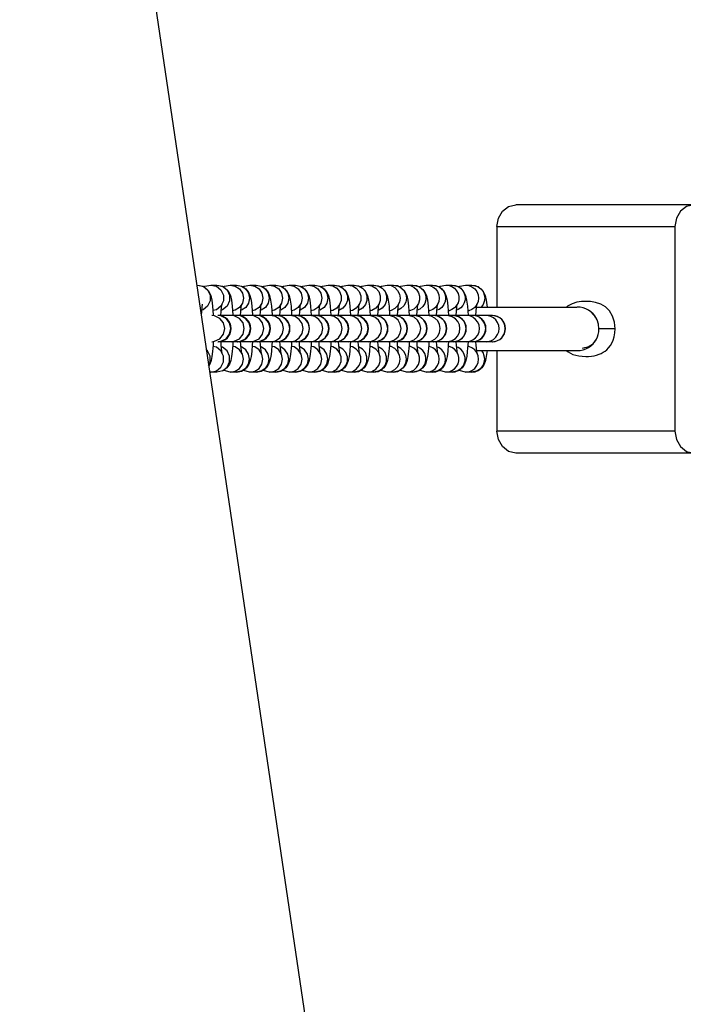
# Model space of a CAD drawing. Units: millimetres. Extents: x 163398 to 186494, y 1519 to 16902.
# Drawn here: x 172977 to 173130, y 9247 to 9473 of the extents above; entities that cross this region are included whole.
import ezdxf

# ---------------------------------------------------------------- set-up
doc = ezdxf.new("R2010")
doc.units = ezdxf.units.MM
doc.layers.add('DEFAULT', color=7, linetype='Continuous')
doc.layers.add('DiKom', color=7, linetype='Continuous')

# ---------------------------------------------------------------- blocks, each defined once
blk = doc.blocks.new('RP-19302')
at = {"layer": 'DiKom'}
for p, q in [((172977.41, 9686.94), (173084.06, 8965.14)), ((173179.69, 9430.62), (173091.22, 9430.62)), ((173086.89, 9425.62), (173086.89, 9407.12)), ((173086.89, 9425.62), (173127.73, 9425.62)), ((173127.73, 9425.62), (173127.73, 9378.62)), ((173018.16, 9412.18), (173019.46, 9411.89)), ((173018.16, 9412.18), (173019.61, 9411.82)), ((173019.46, 9411.89), (173020.5, 9411.05)), ((173019.71, 9411.74), (173019.91, 9411.89)), ((173019.91, 9411.89), (173021.23, 9412.18)), ((173021.23, 9412.18), (173022.66, 9412.18)), ((173022.66, 9412.18), (173023.95, 9411.89)), ((173022.66, 9412.18), (173024.1, 9411.82)), ((173023.95, 9411.89), (173024.99, 9411.05)), ((173024.2, 9411.74), (173024.4, 9411.89)), ((173024.4, 9411.89), (173025.72, 9412.18)), ((173025.72, 9412.18), (173027.15, 9412.18)), ((173027.15, 9412.18), (173028.3, 9411.96)), ((173027.15, 9412.18), (173028.6, 9411.82)), ((173028.3, 9411.96), (173029.27, 9411.3)), ((173028.7, 9411.74), (173028.9, 9411.89)), ((173028.9, 9411.89), (173030.22, 9412.18)), ((173030.22, 9412.18), (173031.65, 9412.18)), ((173031.65, 9412.18), (173032.79, 9411.96)), ((173031.65, 9412.18), (173033.09, 9411.82)), ((173032.79, 9411.96), (173033.76, 9411.3)), ((173033.19, 9411.74), (173033.4, 9411.89)), ((173033.4, 9411.89), (173034.72, 9412.18)), ((173034.72, 9412.18), (173036.15, 9412.18)), ((173036.15, 9412.18), (173037.29, 9411.96)), ((173036.15, 9412.18), (173037.59, 9411.82)), ((173037.29, 9411.96), (173038.26, 9411.3)), ((173037.69, 9411.74), (173037.89, 9411.89)), ((173037.89, 9411.89), (173039.21, 9412.18)), ((173039.21, 9412.18), (173040.64, 9412.18)), ((173040.64, 9412.18), (173041.78, 9411.96)), ((173040.64, 9412.18), (173042.09, 9411.82)), ((173041.78, 9411.96), (173042.75, 9411.3)), ((173042.18, 9411.74), (173042.39, 9411.89)), ((173042.39, 9411.89), (173043.71, 9412.18)), ((173043.71, 9412.18), (173045.14, 9412.18)), ((173045.14, 9412.18), (173046.28, 9411.96)), ((173045.14, 9412.18), (173046.58, 9411.82)), ((173046.28, 9411.96), (173047.25, 9411.3)), ((173046.68, 9411.74), (173046.88, 9411.89)), ((173046.88, 9411.89), (173048.2, 9412.18)), ((173048.2, 9412.18), (173049.63, 9412.18)), ((173049.63, 9412.18), (173050.65, 9412)), ((173049.63, 9412.18), (173051.08, 9411.82)), ((173050.65, 9412), (173051.55, 9411.48)), ((173051.17, 9411.74), (173051.38, 9411.89)), ((173051.38, 9411.89), (173052.7, 9412.18)), ((173052.7, 9412.18), (173054.13, 9412.18)), ((173054.13, 9412.18), (173055.15, 9412)), ((173054.13, 9412.18), (173055.57, 9411.82)), ((173055.15, 9412), (173056.05, 9411.48)), ((173055.67, 9411.74), (173055.87, 9411.89)), ((173055.87, 9411.89), (173057.19, 9412.18)), ((173057.19, 9412.18), (173058.62, 9412.18)), ((173058.62, 9412.18), (173059.64, 9412)), ((173058.62, 9412.18), (173060.07, 9411.82)), ((173059.64, 9412), (173060.54, 9411.48)), ((173060.17, 9411.74), (173060.37, 9411.89)), ((173060.37, 9411.89), (173061.69, 9412.18)), ((173061.69, 9412.18), (173063.12, 9412.18)), ((173063.12, 9412.18), (173064.04, 9412.04)), ((173063.12, 9412.18), (173064.56, 9411.82)), ((173064.04, 9412.04), (173064.87, 9411.61)), ((173064.66, 9411.74), (173064.87, 9411.89)), ((173064.87, 9411.89), (173066.18, 9412.18)), ((173066.18, 9412.18), (173067.62, 9412.18)), ((173067.62, 9412.18), (173068.46, 9412.06)), ((173067.62, 9412.18), (173069.06, 9411.82)), ((173069.16, 9411.74), (173069.36, 9411.89)), ((173069.36, 9411.89), (173070.68, 9412.18)), ((173070.68, 9412.18), (173072.11, 9412.18)), ((173072.11, 9412.18), (173072.88, 9412.08)), ((173072.11, 9412.18), (173073.55, 9411.82)), ((173072.88, 9412.08), (173073.6, 9411.78)), ((173073.6, 9411.78), (173074.22, 9411.3)), ((173073.65, 9411.74), (173073.86, 9411.89)), ((173073.86, 9411.89), (173075.18, 9412.18)), ((173075.18, 9412.18), (173076.61, 9412.18)), ((173076.61, 9412.18), (173078.05, 9411.82)), ((173077.99, 9411.84), (173078.59, 9411.43)), ((173078.15, 9411.74), (173078.35, 9411.89)), ((173078.35, 9411.89), (173079.67, 9412.18)), ((173079.67, 9412.18), (173081.1, 9412.18)), ((173081.1, 9412.18), (173081.87, 9412.08)), ((173081.1, 9412.18), (173082.55, 9411.82)), ((173081.87, 9412.08), (173082.59, 9411.78)), ((173082.59, 9411.78), (173083.21, 9411.3)), ((173021.49, 9408.7), (173021.67, 9407.3)), ((173025.98, 9408.7), (173026.16, 9407.3)), ((173030.48, 9408.7), (173030.66, 9407.3)), ((173034.97, 9408.7), (173035.15, 9407.3)), ((173039.47, 9408.7), (173039.65, 9407.3)), ((173043.97, 9408.7), (173044.15, 9407.3)), ((173048.46, 9408.7), (173048.64, 9407.3)), ((173052.96, 9408.7), (173053.14, 9407.3)), ((173057.45, 9408.7), (173057.63, 9407.3)), ((173061.95, 9408.7), (173062.13, 9407.3)), ((173066.44, 9408.7), (173066.62, 9407.3)), ((173070.94, 9408.7), (173071.12, 9407.3)), ((173075.43, 9408.7), (173075.61, 9407.3)), ((173079.93, 9408.7), (173080.11, 9407.3)), ((173084.43, 9408.7), (173084.62, 9407.12)), ((173107.31, 9408.44), (173106.3, 9408.39)), ((173019.09, 9405.11), (173019.15, 9406.19)), ((173019.15, 9406.19), (173019.24, 9407.07)), ((173019.46, 9406.48), (173019.18, 9406.42)), ((173019.24, 9407.07), (173019.34, 9407.77)), ((173021.67, 9407.3), (173021.8, 9405.37)), ((173022.52, 9406.48), (173021.74, 9406.3)), ((173023.58, 9405.11), (173023.65, 9406.19)), ((173023.65, 9406.19), (173023.73, 9407.07)), ((173023.95, 9406.48), (173023.67, 9406.42)), ((173023.73, 9407.07), (173023.83, 9407.77)), ((173026.16, 9407.3), (173026.3, 9405.37)), ((173026.87, 9406.41), (173026.23, 9406.29)), ((173028.08, 9405.11), (173028.15, 9406.19)), ((173028.15, 9406.19), (173028.23, 9407.07)), ((173028.23, 9407.07), (173028.33, 9407.77)), ((173030.66, 9407.3), (173030.8, 9405.37)), ((173031.36, 9406.41), (173030.73, 9406.29)), ((173032.58, 9405.11), (173032.64, 9406.19)), ((173032.64, 9406.19), (173032.73, 9407.07)), ((173032.73, 9407.07), (173032.82, 9407.77)), ((173035.15, 9407.3), (173035.29, 9405.37)), ((173035.86, 9406.41), (173035.23, 9406.29)), ((173037.07, 9405.11), (173037.14, 9406.19)), ((173037.14, 9406.19), (173037.22, 9407.07)), ((173037.22, 9407.07), (173037.32, 9407.77)), ((173039.65, 9407.3), (173039.79, 9405.37)), ((173040.35, 9406.41), (173039.72, 9406.29)), ((173041.57, 9405.11), (173041.63, 9406.19)), ((173041.63, 9406.19), (173041.72, 9407.07)), ((173041.72, 9407.07), (173041.82, 9407.77)), ((173044.15, 9407.3), (173044.29, 9405.18)), ((173044.85, 9406.41), (173044.22, 9406.29)), ((173046.07, 9405.18), (173046.13, 9406.19)), ((173046.13, 9406.19), (173046.21, 9407.07)), ((173046.21, 9407.07), (173046.31, 9407.77)), ((173048.64, 9407.3), (173048.78, 9405.18)), ((173049.22, 9406.36), (173048.71, 9406.27)), ((173050.56, 9405.18), (173050.62, 9406.19)), ((173050.62, 9406.19), (173050.71, 9407.07)), ((173050.71, 9407.07), (173050.81, 9407.77)), ((173053.14, 9407.3), (173053.28, 9405.18)), ((173053.72, 9406.36), (173053.21, 9406.27)), ((173055.06, 9405.18), (173055.12, 9406.19)), ((173055.12, 9406.19), (173055.2, 9407.07)), ((173055.2, 9407.07), (173055.3, 9407.77)), ((173057.63, 9407.3), (173057.77, 9405.18)), ((173058.21, 9406.36), (173057.71, 9406.27)), ((173059.55, 9405.18), (173059.62, 9406.19)), ((173059.62, 9406.19), (173059.7, 9407.07)), ((173059.7, 9407.07), (173059.8, 9407.77)), ((173062.13, 9407.3), (173062.27, 9405.18)), ((173062.61, 9406.33), (173062.2, 9406.26)), ((173064.05, 9405.18), (173064.11, 9406.19)), ((173064.11, 9406.19), (173064.19, 9407.07)), ((173064.19, 9407.07), (173064.29, 9407.77)), ((173066.62, 9407.3), (173066.77, 9405.18)), ((173067.03, 9406.3), (173066.7, 9406.26)), ((173068.54, 9405.18), (173068.61, 9406.19)), ((173068.61, 9406.19), (173068.69, 9407.07)), ((173068.69, 9407.07), (173068.79, 9407.77)), ((173071.12, 9407.3), (173071.26, 9405.18)), ((173071.45, 9406.29), (173071.19, 9406.25)), ((173072.17, 9406.59), (173071.45, 9406.29)), ((173073.04, 9405.18), (173073.1, 9406.19)), ((173073.1, 9406.19), (173073.19, 9407.07)), ((173073.19, 9407.07), (173073.29, 9407.77)), ((173075.61, 9407.3), (173075.76, 9405.18)), ((173075.89, 9406.27), (173075.69, 9406.25)), ((173076.56, 9406.53), (173075.89, 9406.27)), ((173077.54, 9405.18), (173077.6, 9406.19)), ((173077.6, 9406.19), (173077.68, 9407.07)), ((173077.68, 9407.07), (173077.78, 9407.77)), ((173080.11, 9407.3), (173080.25, 9405.18)), ((173080.44, 9406.29), (173080.18, 9406.25)), ((173081.16, 9406.59), (173080.44, 9406.29)), ((173082.03, 9405.18), (173082.09, 9406.19)), ((173082.09, 9406.19), (173082.28, 9407.77)), ((173082.28, 9407.12), (173105.23, 9407.12)), ((173022.11, 9405.11), (173021.45, 9405.18)), ((173021.8, 9405.37), (173021.81, 9405.15)), ((173027.37, 9405.18), (173022.92, 9405.18)), ((173026.61, 9405.11), (173025.94, 9405.18)), ((173026.3, 9405.37), (173026.31, 9405.15)), ((173031.87, 9405.18), (173027.41, 9405.18)), ((173031.1, 9405.11), (173030.44, 9405.18)), ((173030.8, 9405.37), (173030.8, 9405.15)), ((173036.37, 9405.18), (173031.91, 9405.18)), ((173036.08, 9404.96), (173034.94, 9405.18)), ((173035.29, 9405.37), (173035.3, 9405.15)), ((173037.51, 9404.96), (173036.37, 9405.18)), ((173040.86, 9405.18), (173036.4, 9405.18)), ((173038.48, 9404.3), (173037.51, 9404.96)), ((173039.12, 9403.33), (173038.48, 9404.3)), ((173040.57, 9404.96), (173039.43, 9405.18)), ((173039.79, 9405.37), (173039.79, 9405.15)), ((173042, 9404.96), (173040.86, 9405.18)), ((173045.36, 9405.18), (173040.9, 9405.18)), ((173042.97, 9404.3), (173042, 9404.96)), ((173043.62, 9403.33), (173042.97, 9404.3)), ((173045.07, 9404.96), (173043.93, 9405.18)), ((173046.5, 9404.96), (173045.36, 9405.18)), ((173049.85, 9405.18), (173045.39, 9405.18)), ((173047.47, 9404.3), (173046.5, 9404.96)), ((173048.11, 9403.33), (173047.47, 9404.3)), ((173049.56, 9404.96), (173048.42, 9405.18)), ((173050.99, 9404.96), (173049.85, 9405.18)), ((173054.35, 9405.18), (173049.89, 9405.18)), ((173051.96, 9404.3), (173050.99, 9404.96)), ((173052.61, 9403.33), (173051.96, 9404.3)), ((173054.06, 9404.96), (173052.92, 9405.18)), ((173055.49, 9404.96), (173054.35, 9405.18)), ((173058.84, 9405.18), (173054.39, 9405.18)), ((173056.46, 9404.3), (173055.49, 9404.96)), ((173057.11, 9403.33), (173056.46, 9404.3)), ((173057.93, 9405.14), (173057.41, 9405.18)), ((173063.34, 9405.18), (173058.88, 9405.18)), ((173061.13, 9404.11), (173060.34, 9404.78)), ((173061.65, 9403.21), (173061.13, 9404.11)), ((173062.43, 9405.14), (173061.91, 9405.18)), ((173067.84, 9405.18), (173063.38, 9405.18)), ((173065.63, 9404.11), (173064.83, 9404.78)), ((173066.14, 9403.21), (173065.63, 9404.11)), ((173066.92, 9405.14), (173066.4, 9405.18)), ((173072.33, 9405.18), (173067.87, 9405.18)), ((173070.12, 9404.11), (173069.33, 9404.78)), ((173070.64, 9403.21), (173070.12, 9404.11)), ((173071.82, 9405.04), (173070.9, 9405.18)), ((173073.25, 9405.04), (173072.33, 9405.18)), ((173076.83, 9405.18), (173072.37, 9405.18)), ((173075.17, 9403.11), (173074.75, 9403.95)), ((173075.82, 9405.15), (173075.4, 9405.18)), ((173081.32, 9405.18), (173076.86, 9405.18)), ((173078.78, 9404.45), (173078.07, 9404.91)), ((173079.34, 9403.81), (173078.78, 9404.45)), ((173079.69, 9403.03), (173079.34, 9403.81)), ((173080.66, 9405.08), (173079.89, 9405.18)), ((173082.09, 9405.08), (173081.32, 9405.18)), ((173085.82, 9405.18), (173081.36, 9405.18)), ((173084.75, 9405.16), (173084.39, 9405.18)), ((173086.88, 9404.99), (173085.82, 9405.18)), ((173088.46, 9403.58), (173088.05, 9404.17)), ((173109.34, 9405.07), (173108.66, 9405.72)), ((173109.74, 9404.47), (173109.34, 9405.07)), ((173109.75, 9404.44), (173109.74, 9404.47)), ((173039.35, 9402.18), (173039.12, 9403.33)), ((173043.85, 9402.18), (173043.62, 9403.33)), ((173048.34, 9402.18), (173048.11, 9403.33)), ((173052.84, 9402.18), (173052.61, 9403.33)), ((173057.33, 9402.18), (173057.11, 9403.33)), ((173061.83, 9402.18), (173061.65, 9403.21)), ((173061.65, 9401.15), (173061.83, 9402.18)), ((173066.32, 9402.18), (173066.14, 9403.21)), ((173066.14, 9401.15), (173066.32, 9402.18)), ((173070.82, 9402.18), (173070.64, 9403.21)), ((173070.64, 9401.15), (173070.82, 9402.18)), ((173075.32, 9402.18), (173075.17, 9403.11)), ((173075.17, 9401.26), (173075.32, 9402.18)), ((173079.81, 9402.18), (173079.69, 9403.03)), ((173079.69, 9401.34), (173079.81, 9402.18)), ((173083.91, 9400.68), (173084.2, 9401.41)), ((173084.31, 9402.18), (173084.2, 9402.96)), ((173084.2, 9401.41), (173084.31, 9402.18)), ((173088.72, 9402.9), (173088.46, 9403.58)), ((173088.46, 9400.79), (173088.72, 9401.47)), ((173088.8, 9402.18), (173088.72, 9402.9)), ((173088.72, 9401.47), (173088.8, 9402.18)), ((173114.02, 9402.12), (173110.29, 9402.12)), ((173021.45, 9399.18), (173022.11, 9399.26)), ((173022.88, 9399.18), (173023.54, 9399.26)), ((173027.37, 9399.18), (173022.92, 9399.18)), ((173023.63, 9398.41), (173023.59, 9399.26)), ((173025.94, 9399.18), (173026.61, 9399.26)), ((173027.37, 9399.18), (173028.04, 9399.26)), ((173031.87, 9399.18), (173027.41, 9399.18)), ((173028.13, 9398.41), (173028.08, 9399.26)), ((173030.44, 9399.18), (173031.1, 9399.26)), ((173031.87, 9399.18), (173032.53, 9399.26)), ((173036.37, 9399.18), (173031.91, 9399.18)), ((173032.62, 9398.41), (173032.58, 9399.26)), ((173034.94, 9399.18), (173036.08, 9399.41)), ((173036.37, 9399.18), (173037.51, 9399.41)), ((173040.86, 9399.18), (173036.4, 9399.18)), ((173037.12, 9398.41), (173037.07, 9399.26)), ((173037.51, 9399.41), (173038.48, 9400.06)), ((173039.43, 9399.18), (173040.57, 9399.41)), ((173040.86, 9399.18), (173042, 9399.41)), ((173045.36, 9399.18), (173040.9, 9399.18)), ((173041.62, 9398.41), (173041.57, 9399.26)), ((173042, 9399.41), (173042.97, 9400.06)), ((173043.93, 9399.18), (173045.07, 9399.41)), ((173045.36, 9399.18), (173046.5, 9399.41)), ((173049.85, 9399.18), (173045.39, 9399.18)), ((173046.11, 9398.41), (173046.07, 9399.18)), ((173046.5, 9399.41), (173047.47, 9400.06)), ((173048.42, 9399.18), (173049.56, 9399.41)), ((173048.78, 9399.18), (173048.75, 9398.43)), ((173049.85, 9399.18), (173050.99, 9399.41)), ((173054.35, 9399.18), (173049.89, 9399.18)), ((173050.61, 9398.41), (173050.57, 9399.18)), ((173050.99, 9399.41), (173051.96, 9400.06)), ((173052.92, 9399.18), (173054.06, 9399.41)), ((173054.35, 9399.18), (173055.49, 9399.41)), ((173058.84, 9399.18), (173054.39, 9399.18)), ((173055.1, 9398.41), (173055.06, 9399.18)), ((173055.49, 9399.41), (173056.46, 9400.06)), ((173057.41, 9399.18), (173057.93, 9399.23)), ((173058.84, 9399.18), (173059.36, 9399.23)), ((173063.34, 9399.18), (173058.88, 9399.18)), ((173059.36, 9399.23), (173060.34, 9399.59)), ((173059.6, 9398.41), (173059.56, 9399.18)), ((173060.34, 9399.59), (173061.13, 9400.26)), ((173061.13, 9400.26), (173061.65, 9401.15)), ((173061.91, 9399.18), (173062.43, 9399.23)), ((173063.34, 9399.18), (173063.86, 9399.23)), ((173067.84, 9399.18), (173063.38, 9399.18)), ((173063.86, 9399.23), (173064.83, 9399.59)), ((173064.09, 9398.41), (173064.05, 9399.18)), ((173064.83, 9399.59), (173065.63, 9400.26)), ((173065.63, 9400.26), (173066.14, 9401.15)), ((173066.4, 9399.18), (173066.92, 9399.23)), ((173066.76, 9399.18), (173066.73, 9398.43)), ((173067.84, 9399.18), (173068.35, 9399.23)), ((173072.33, 9399.18), (173067.87, 9399.18)), ((173068.35, 9399.23), (173069.33, 9399.59)), ((173068.59, 9398.41), (173068.55, 9399.18)), ((173069.33, 9399.59), (173070.12, 9400.26)), ((173070.12, 9400.26), (173070.64, 9401.15)), ((173070.9, 9399.18), (173071.82, 9399.33)), ((173076.83, 9399.18), (173072.37, 9399.18)), ((173073.09, 9398.41), (173073.04, 9399.18)), ((173074.09, 9399.76), (173074.75, 9400.42)), ((173074.75, 9400.42), (173075.17, 9401.26)), ((173075.75, 9399.18), (173075.72, 9398.43)), ((173076.83, 9399.18), (173077.25, 9399.21)), ((173081.32, 9399.18), (173076.86, 9399.18)), ((173077.25, 9399.21), (173078.07, 9399.45)), ((173077.58, 9398.41), (173077.54, 9399.18)), ((173078.07, 9399.45), (173078.78, 9399.92)), ((173078.78, 9399.92), (173079.34, 9400.56)), ((173079.34, 9400.56), (173079.69, 9401.34)), ((173079.89, 9399.18), (173080.66, 9399.29)), ((173085.82, 9399.18), (173081.36, 9399.18)), ((173082.08, 9398.41), (173082.03, 9399.18)), ((173084.39, 9399.18), (173085.45, 9399.38)), ((173085.82, 9399.18), (173086.18, 9399.21)), ((173086.18, 9399.21), (173086.88, 9399.38)), ((173086.88, 9399.38), (173087.51, 9399.71)), ((173087.51, 9399.71), (173088.05, 9400.19)), ((173088.05, 9400.19), (173088.46, 9400.79)), ((173109.73, 9399.76), (173109.74, 9399.77)), ((173022.52, 9397.89), (173021.74, 9398.07)), ((173023.87, 9396.42), (173023.63, 9398.41)), ((173023.95, 9397.89), (173023.67, 9397.95)), ((173026.87, 9397.96), (173026.24, 9398.08)), ((173028.37, 9396.42), (173028.13, 9398.41)), ((173031.36, 9397.96), (173030.74, 9398.08)), ((173032.86, 9396.42), (173032.62, 9398.41)), ((173035.86, 9397.96), (173035.23, 9398.08)), ((173037.36, 9396.42), (173037.12, 9398.41)), ((173040.35, 9397.96), (173039.73, 9398.08)), ((173041.85, 9396.42), (173041.62, 9398.41)), ((173044.85, 9397.96), (173044.22, 9398.08)), ((173046.35, 9396.42), (173046.11, 9398.41)), ((173049.22, 9398), (173048.72, 9398.09)), ((173050.85, 9396.42), (173050.61, 9398.41)), ((173053.72, 9398), (173053.22, 9398.09)), ((173055.34, 9396.42), (173055.1, 9398.41)), ((173058.21, 9398), (173057.71, 9398.09)), ((173059.84, 9396.42), (173059.6, 9398.41)), ((173062.61, 9398.04), (173062.21, 9398.1)), ((173064.33, 9396.42), (173064.09, 9398.41)), ((173067.03, 9398.06), (173066.7, 9398.11)), ((173068.83, 9396.42), (173068.59, 9398.41)), ((173071.45, 9398.08), (173071.2, 9398.11)), ((173072.17, 9397.78), (173071.45, 9398.08)), ((173073.32, 9396.42), (173073.09, 9398.41)), ((173075.89, 9398.1), (173075.7, 9398.12)), ((173076.56, 9397.84), (173075.89, 9398.1)), ((173077.82, 9396.42), (173077.58, 9398.41)), ((173080.44, 9398.08), (173080.19, 9398.11)), ((173081.16, 9397.78), (173080.44, 9398.08)), ((173082.31, 9396.42), (173082.08, 9398.41)), ((173082.31, 9397.12), (173105.23, 9397.12)), ((173084.61, 9397.12), (173084.25, 9394.84)), ((173086.89, 9397.12), (173086.89, 9378.62)), ((173104.33, 9396.27), (173105.7, 9395.92)), ((173105.7, 9395.92), (173106.47, 9395.83)), ((173106.47, 9395.83), (173107.31, 9395.79)), ((173023.98, 9392.48), (173022.66, 9392.18)), ((173024.28, 9392.54), (173024.18, 9392.63)), ((173025.72, 9392.18), (173024.28, 9392.54)), ((173028.47, 9392.48), (173027.15, 9392.18)), ((173027.15, 9392.18), (173028.3, 9392.41)), ((173028.78, 9392.54), (173028.68, 9392.63)), ((173030.22, 9392.18), (173028.78, 9392.54)), ((173032.97, 9392.48), (173031.65, 9392.18)), ((173031.65, 9392.18), (173032.79, 9392.41)), ((173033.27, 9392.54), (173033.17, 9392.63)), ((173034.72, 9392.18), (173033.27, 9392.54)), ((173037.47, 9392.48), (173036.15, 9392.18)), ((173036.15, 9392.18), (173037.29, 9392.41)), ((173037.77, 9392.54), (173037.67, 9392.63)), ((173039.21, 9392.18), (173037.77, 9392.54)), ((173041.96, 9392.48), (173040.64, 9392.18)), ((173040.64, 9392.18), (173041.78, 9392.41)), ((173042.26, 9392.54), (173042.17, 9392.63)), ((173043.71, 9392.18), (173042.26, 9392.54)), ((173046.46, 9392.48), (173045.14, 9392.18)), ((173045.14, 9392.18), (173046.28, 9392.41)), ((173046.76, 9392.54), (173046.66, 9392.63)), ((173048.2, 9392.18), (173046.76, 9392.54)), ((173050.95, 9392.48), (173049.63, 9392.18)), ((173049.63, 9392.18), (173050.65, 9392.36)), ((173050.65, 9392.36), (173051.55, 9392.89)), ((173051.25, 9392.54), (173051.16, 9392.63)), ((173052.7, 9392.18), (173051.25, 9392.54)), ((173055.45, 9392.48), (173054.13, 9392.18)), ((173054.13, 9392.18), (173055.15, 9392.36)), ((173055.15, 9392.36), (173056.05, 9392.89)), ((173055.75, 9392.54), (173055.65, 9392.63)), ((173057.19, 9392.18), (173055.75, 9392.54)), ((173059.94, 9392.48), (173058.62, 9392.18)), ((173058.62, 9392.18), (173059.64, 9392.36)), ((173059.64, 9392.36), (173060.54, 9392.89)), ((173060.25, 9392.54), (173060.15, 9392.63)), ((173061.69, 9392.18), (173060.25, 9392.54)), ((173064.44, 9392.48), (173063.12, 9392.18)), ((173064.04, 9392.33), (173064.87, 9392.76)), ((173064.74, 9392.54), (173064.64, 9392.63)), ((173066.18, 9392.18), (173064.74, 9392.54)), ((173068.93, 9392.48), (173067.62, 9392.18)), ((173068.46, 9392.3), (173069.23, 9392.66)), ((173069.24, 9392.54), (173069.14, 9392.63)), ((173070.68, 9392.18), (173069.24, 9392.54)), ((173073.43, 9392.48), (173072.11, 9392.18)), ((173073.73, 9392.54), (173073.63, 9392.63)), ((173075.18, 9392.18), (173073.73, 9392.54)), ((173077.93, 9392.48), (173076.61, 9392.18)), ((173077.99, 9392.53), (173078.59, 9392.94)), ((173078.23, 9392.54), (173078.13, 9392.63)), ((173079.67, 9392.18), (173078.23, 9392.54)), ((173082.42, 9392.48), (173081.1, 9392.18)), ((173021.23, 9392.18), (173020.95, 9392.25)), ((173022.66, 9392.18), (173021.23, 9392.18)), ((173027.15, 9392.18), (173025.72, 9392.18)), ((173031.65, 9392.18), (173030.22, 9392.18)), ((173036.15, 9392.18), (173034.72, 9392.18)), ((173040.64, 9392.18), (173039.21, 9392.18)), ((173045.14, 9392.18), (173043.71, 9392.18)), ((173049.63, 9392.18), (173048.2, 9392.18)), ((173054.13, 9392.18), (173052.7, 9392.18)), ((173058.62, 9392.18), (173057.19, 9392.18)), ((173063.12, 9392.18), (173061.69, 9392.18)), ((173063.12, 9392.18), (173064.04, 9392.33)), ((173067.62, 9392.18), (173066.18, 9392.18)), ((173067.62, 9392.18), (173068.46, 9392.3)), ((173072.11, 9392.18), (173070.68, 9392.18)), ((173072.11, 9392.18), (173072.88, 9392.29)), ((173076.61, 9392.18), (173075.18, 9392.18)), ((173081.1, 9392.18), (173079.67, 9392.18)), ((173081.1, 9392.18), (173081.87, 9392.29)), ((173127.73, 9378.62), (173086.89, 9378.62)), ((173127.73, 9378.62), (173128.06, 9376.7)), ((173179.69, 9373.62), (173091.22, 9373.62))]:
    blk.add_line(p, q, dxfattribs=at)
for points in [[(173086.89, 9425.62), (173087.22, 9427.53), (173088.16, 9429.15), (173089.56, 9430.24), (173091.22, 9430.62)], [(173129, 9429.15), (173128.06, 9427.53), (173127.73, 9425.62)], [(173132.06, 9430.62), (173130.4, 9430.24), (173129, 9429.15)], [(173020.5, 9411.05), (173021.07, 9409.85), (173021.07, 9408.52), (173020.5, 9407.31), (173019.46, 9406.48)], [(173019.61, 9411.82), (173020.73, 9410.82), (173021.24, 9409.77), (173021.49, 9408.7)], [(173021.23, 9412.18), (173022.52, 9411.89), (173023.56, 9411.05)], [(173023.56, 9411.05), (173024.14, 9409.85), (173024.14, 9408.52), (173023.56, 9407.31), (173022.52, 9406.48)], [(173024.99, 9411.05), (173025.57, 9409.85), (173025.57, 9408.52), (173024.99, 9407.31), (173023.95, 9406.48)], [(173024.1, 9411.82), (173025.22, 9410.82), (173025.73, 9409.77), (173025.98, 9408.7)], [(173025.72, 9412.18), (173026.87, 9411.96), (173027.83, 9411.3)], [(173027.83, 9411.3), (173028.48, 9410.33), (173028.71, 9409.18), (173028.48, 9408.04), (173027.83, 9407.06), (173026.87, 9406.41)], [(173029.27, 9411.3), (173029.91, 9410.33), (173030.14, 9409.18), (173029.91, 9408.04), (173029.27, 9407.06), (173028.3, 9406.41)], [(173028.6, 9411.82), (173029.72, 9410.82), (173030.23, 9409.77), (173030.48, 9408.7)], [(173030.22, 9412.18), (173031.36, 9411.96), (173032.33, 9411.3)], [(173032.33, 9411.3), (173032.98, 9410.33), (173033.2, 9409.18), (173032.98, 9408.04), (173032.33, 9407.06), (173031.36, 9406.41)], [(173033.76, 9411.3), (173034.41, 9410.33), (173034.63, 9409.18), (173034.41, 9408.04), (173033.76, 9407.06), (173032.79, 9406.41)], [(173033.09, 9411.82), (173034.22, 9410.82), (173034.72, 9409.77), (173034.97, 9408.7)], [(173034.72, 9412.18), (173035.86, 9411.96), (173036.83, 9411.3)], [(173036.83, 9411.3), (173037.47, 9410.33), (173037.7, 9409.18), (173037.47, 9408.04), (173036.83, 9407.06), (173035.86, 9406.41)], [(173038.26, 9411.3), (173038.9, 9410.33), (173039.13, 9409.18), (173038.9, 9408.04), (173038.26, 9407.06), (173037.29, 9406.41)], [(173037.59, 9411.82), (173038.71, 9410.82), (173039.22, 9409.77), (173039.47, 9408.7)], [(173039.21, 9412.18), (173040.35, 9411.96), (173041.32, 9411.3)], [(173041.32, 9411.3), (173041.97, 9410.33), (173042.2, 9409.18), (173041.97, 9408.04), (173041.32, 9407.06), (173040.35, 9406.41)], [(173042.75, 9411.3), (173043.4, 9410.33), (173043.63, 9409.18), (173043.4, 9408.04), (173042.75, 9407.06), (173041.78, 9406.41)], [(173042.09, 9411.82), (173043.21, 9410.82), (173043.72, 9409.77), (173043.97, 9408.7)], [(173043.71, 9412.18), (173044.85, 9411.96), (173045.82, 9411.3)], [(173045.82, 9411.3), (173046.46, 9410.33), (173046.69, 9409.18), (173046.46, 9408.04), (173045.82, 9407.06), (173044.85, 9406.41)], [(173047.25, 9411.3), (173047.89, 9410.33), (173048.12, 9409.18), (173047.89, 9408.04), (173047.25, 9407.06), (173046.28, 9406.41)], [(173046.58, 9411.82), (173047.7, 9410.82), (173048.21, 9409.77), (173048.46, 9408.7)], [(173048.2, 9412.18), (173049.22, 9412), (173050.12, 9411.48)], [(173050.12, 9411.48), (173050.79, 9410.68), (173051.14, 9409.7), (173051.14, 9408.66)], [(173051.55, 9411.48), (173052.22, 9410.68), (173052.57, 9409.7), (173052.57, 9408.66), (173052.22, 9407.68), (173051.55, 9406.89), (173050.65, 9406.36)], [(173051.08, 9411.82), (173052.2, 9410.82), (173052.71, 9409.77), (173052.96, 9408.7)], [(173052.7, 9412.18), (173053.72, 9412), (173054.62, 9411.48)], [(173054.62, 9411.48), (173055.28, 9410.68), (173055.64, 9409.7), (173055.64, 9408.66)], [(173056.05, 9411.48), (173056.71, 9410.68), (173057.07, 9409.7), (173057.07, 9408.66), (173056.71, 9407.68), (173056.05, 9406.89), (173055.15, 9406.36)], [(173055.57, 9411.82), (173056.69, 9410.82), (173057.2, 9409.77), (173057.45, 9408.7)], [(173057.19, 9412.18), (173058.21, 9412), (173059.11, 9411.48)], [(173059.11, 9411.48), (173059.78, 9410.68), (173060.13, 9409.7), (173060.13, 9408.66)], [(173060.54, 9411.48), (173061.21, 9410.68), (173061.56, 9409.7), (173061.56, 9408.66), (173061.21, 9407.68), (173060.54, 9406.89), (173059.64, 9406.36)], [(173060.07, 9411.82), (173061.19, 9410.82), (173061.7, 9409.77), (173061.95, 9408.7)], [(173061.69, 9412.18), (173062.61, 9412.04), (173063.44, 9411.61), (173064.1, 9410.95)], [(173064.1, 9410.95), (173064.53, 9410.11), (173064.67, 9409.18), (173064.53, 9408.26), (173064.1, 9407.42), (173063.44, 9406.76), (173062.61, 9406.33)], [(173064.87, 9411.61), (173065.53, 9410.95), (173065.96, 9410.11), (173066.1, 9409.18), (173065.96, 9408.26), (173065.53, 9407.42), (173064.87, 9406.76), (173064.04, 9406.33)], [(173064.56, 9411.82), (173065.69, 9410.82), (173066.19, 9409.77), (173066.44, 9408.7)], [(173066.18, 9412.18), (173067.03, 9412.06), (173067.8, 9411.71), (173068.44, 9411.15)], [(173068.44, 9411.15), (173068.9, 9410.43), (173069.14, 9409.61), (173069.14, 9408.76), (173068.9, 9407.94)], [(173068.46, 9412.06), (173069.23, 9411.71), (173069.87, 9411.15)], [(173069.87, 9411.15), (173070.33, 9410.43), (173070.57, 9409.61), (173070.57, 9408.76), (173070.33, 9407.94), (173069.87, 9407.22), (173069.23, 9406.66), (173068.62, 9406.38)], [(173069.06, 9411.82), (173070.18, 9410.82), (173070.69, 9409.77), (173070.94, 9408.7)], [(173070.68, 9412.18), (173071.45, 9412.08), (173072.17, 9411.78), (173072.79, 9411.3)], [(173072.79, 9411.3), (173073.27, 9410.68), (173073.56, 9409.96), (173073.66, 9409.18), (173073.56, 9408.41)], [(173074.22, 9411.3), (173074.7, 9410.68), (173074.99, 9409.96), (173075.1, 9409.18), (173074.99, 9408.41), (173074.7, 9407.68), (173074.22, 9407.06), (173073.6, 9406.59), (173073.12, 9406.38)], [(173073.55, 9411.82), (173074.68, 9410.82), (173075.18, 9409.77), (173075.43, 9408.7)], [(173075.18, 9412.18), (173075.89, 9412.1), (173076.56, 9411.84), (173077.16, 9411.43), (173077.63, 9410.89)], [(173076.61, 9412.18), (173077.32, 9412.1), (173077.99, 9411.84)], [(173078.59, 9411.43), (173079.06, 9410.89), (173079.4, 9410.25), (173079.57, 9409.55), (173079.57, 9408.82), (173079.4, 9408.12), (173079.06, 9407.48), (173078.59, 9406.94), (173077.99, 9406.53), (173077.62, 9406.38)], [(173077.63, 9410.89), (173077.97, 9410.25), (173078.14, 9409.55), (173078.14, 9408.82), (173077.97, 9408.12)], [(173078.05, 9411.82), (173079.17, 9410.82), (173079.68, 9409.77), (173079.93, 9408.7)], [(173079.67, 9412.18), (173080.44, 9412.08), (173081.16, 9411.78), (173081.78, 9411.3)], [(173081.78, 9411.3), (173082.26, 9410.68), (173082.55, 9409.96), (173082.66, 9409.18), (173082.55, 9408.41)], [(173082.55, 9411.82), (173083.67, 9410.82), (173084.18, 9409.77), (173084.43, 9408.7)], [(173083.21, 9411.3), (173083.69, 9410.68), (173083.98, 9409.96), (173084.09, 9409.18), (173083.98, 9408.41), (173083.69, 9407.68), (173083.25, 9407.12)], [(173051.14, 9408.66), (173050.79, 9407.68), (173050.12, 9406.89), (173049.22, 9406.36)], [(173055.64, 9408.66), (173055.28, 9407.68), (173054.62, 9406.89), (173053.72, 9406.36)], [(173060.13, 9408.66), (173059.78, 9407.68), (173059.11, 9406.89), (173058.21, 9406.36)], [(173073.56, 9408.41), (173073.27, 9407.68), (173072.79, 9407.06), (173072.17, 9406.59)], [(173082.55, 9408.41), (173082.26, 9407.68), (173081.78, 9407.06), (173081.16, 9406.59)], [(173106.3, 9408.39), (173105.23, 9408.23), (173104.15, 9407.9)], [(173110.7, 9407.8), (173109.53, 9408.19), (173108.38, 9408.39), (173107.31, 9408.44)], [(173068.9, 9407.94), (173068.44, 9407.22), (173067.8, 9406.66), (173067.03, 9406.3)], [(173077.97, 9408.12), (173077.63, 9407.48), (173077.16, 9406.94), (173076.56, 9406.53)], [(173104.15, 9407.9), (173103.1, 9407.34), (173102.85, 9407.12)], [(173114.02, 9402.12), (173113.86, 9403.64), (173113.4, 9405.06), (173112.69, 9406.25), (173111.77, 9407.15), (173110.7, 9407.8)], [(173024.43, 9402.18), (173024.14, 9403.49), (173023.31, 9404.53), (173022.11, 9405.11)], [(173025.86, 9402.18), (173025.57, 9403.49), (173024.74, 9404.53), (173023.54, 9405.11), (173022.88, 9405.18)], [(173028.93, 9402.18), (173028.63, 9403.49), (173027.8, 9404.53), (173026.61, 9405.11)], [(173030.36, 9402.18), (173030.06, 9403.49), (173029.24, 9404.53), (173028.04, 9405.11), (173027.37, 9405.18)], [(173033.42, 9402.18), (173033.13, 9403.49), (173032.3, 9404.53), (173031.1, 9405.11)], [(173034.85, 9402.18), (173034.56, 9403.49), (173033.73, 9404.53), (173032.53, 9405.11), (173031.87, 9405.18)], [(173037.92, 9402.18), (173037.69, 9403.33), (173037.05, 9404.3), (173036.08, 9404.96)], [(173042.42, 9402.18), (173042.19, 9403.33), (173041.54, 9404.3), (173040.57, 9404.96)], [(173046.91, 9402.18), (173046.68, 9403.33), (173046.04, 9404.3), (173045.07, 9404.96)], [(173051.41, 9402.18), (173051.18, 9403.33), (173050.53, 9404.3), (173049.56, 9404.96)], [(173055.9, 9402.18), (173055.68, 9403.33), (173055.03, 9404.3), (173054.06, 9404.96)], [(173060.4, 9402.18), (173060.22, 9403.21), (173059.7, 9404.11), (173058.91, 9404.78), (173057.93, 9405.14)], [(173060.34, 9404.78), (173059.36, 9405.14), (173058.84, 9405.18)], [(173064.89, 9402.18), (173064.71, 9403.21), (173064.2, 9404.11), (173063.4, 9404.78), (173062.43, 9405.14)], [(173064.83, 9404.78), (173063.86, 9405.14), (173063.34, 9405.18)], [(173069.39, 9402.18), (173069.21, 9403.21), (173068.69, 9404.11), (173067.9, 9404.78), (173066.92, 9405.14)], [(173069.33, 9404.78), (173068.35, 9405.14), (173067.84, 9405.18)], [(173073.88, 9402.18), (173073.74, 9403.11), (173073.31, 9403.95), (173072.65, 9404.61), (173071.82, 9405.04)], [(173074.75, 9403.95), (173074.09, 9404.61), (173073.25, 9405.04)], [(173078.38, 9402.18), (173078.26, 9403.03), (173077.91, 9403.81), (173077.35, 9404.45), (173076.64, 9404.91), (173075.82, 9405.15)], [(173078.07, 9404.91), (173077.25, 9405.15), (173076.83, 9405.18)], [(173082.88, 9402.18), (173082.77, 9402.96), (173082.48, 9403.68), (173082, 9404.3), (173081.38, 9404.78), (173080.66, 9405.08)], [(173083.43, 9404.3), (173082.81, 9404.78), (173082.09, 9405.08)], [(173084.2, 9402.96), (173083.91, 9403.68), (173083.43, 9404.3)], [(173087.37, 9402.18), (173087.28, 9402.9), (173087.03, 9403.58), (173086.62, 9404.17), (173086.08, 9404.65), (173085.45, 9404.99), (173084.75, 9405.16)], [(173088.05, 9404.17), (173087.51, 9404.65), (173086.88, 9404.99)], [(173110.29, 9402.12), (173110.18, 9403.21), (173109.86, 9404.22), (173109.75, 9404.44)], [(173022.11, 9399.26), (173023.31, 9399.84), (173024.14, 9400.88), (173024.43, 9402.18)], [(173023.54, 9399.26), (173024.74, 9399.84), (173025.57, 9400.88), (173025.86, 9402.18)], [(173026.61, 9399.26), (173027.8, 9399.84), (173028.63, 9400.88), (173028.93, 9402.18)], [(173028.04, 9399.26), (173029.24, 9399.84), (173030.06, 9400.88), (173030.36, 9402.18)], [(173031.1, 9399.26), (173032.3, 9399.84), (173033.13, 9400.88), (173033.42, 9402.18)], [(173032.53, 9399.26), (173033.73, 9399.84), (173034.56, 9400.88), (173034.85, 9402.18)], [(173036.08, 9399.41), (173037.05, 9400.06), (173037.69, 9401.04), (173037.92, 9402.18)], [(173038.48, 9400.06), (173039.12, 9401.04), (173039.35, 9402.18)], [(173040.57, 9399.41), (173041.54, 9400.06), (173042.19, 9401.04), (173042.42, 9402.18)], [(173042.97, 9400.06), (173043.62, 9401.04), (173043.85, 9402.18)], [(173045.07, 9399.41), (173046.04, 9400.06), (173046.68, 9401.04), (173046.91, 9402.18)], [(173047.47, 9400.06), (173048.11, 9401.04), (173048.34, 9402.18)], [(173049.56, 9399.41), (173050.53, 9400.06), (173051.18, 9401.04), (173051.41, 9402.18)], [(173051.96, 9400.06), (173052.61, 9401.04), (173052.84, 9402.18)], [(173054.06, 9399.41), (173055.03, 9400.06), (173055.68, 9401.04), (173055.9, 9402.18)], [(173056.46, 9400.06), (173057.11, 9401.04), (173057.33, 9402.18)], [(173057.93, 9399.23), (173058.91, 9399.59), (173059.7, 9400.26), (173060.22, 9401.16), (173060.4, 9402.18)], [(173062.43, 9399.23), (173063.4, 9399.59), (173064.2, 9400.26), (173064.71, 9401.16), (173064.89, 9402.18)], [(173066.92, 9399.23), (173067.9, 9399.59), (173068.69, 9400.26), (173069.21, 9401.16), (173069.39, 9402.18)], [(173071.82, 9399.33), (173072.65, 9399.76), (173073.31, 9400.42), (173073.74, 9401.26), (173073.88, 9402.18)], [(173076.64, 9399.45), (173077.35, 9399.92), (173077.91, 9400.56), (173078.26, 9401.34), (173078.38, 9402.18)], [(173080.66, 9399.29), (173081.38, 9399.59), (173082, 9400.06), (173082.48, 9400.68), (173082.77, 9401.41), (173082.88, 9402.18)], [(173085.45, 9399.38), (173086.08, 9399.71), (173086.62, 9400.19), (173087.03, 9400.79), (173087.28, 9401.47), (173087.37, 9402.18)], [(173109.74, 9399.77), (173109.97, 9400.27), (173110.14, 9400.83), (173110.25, 9401.45), (173110.29, 9402.12)], [(173110.83, 9396.5), (173111.27, 9396.74), (173111.68, 9397.01), (173112.09, 9397.34), (173112.51, 9397.77), (173112.91, 9398.29), (173113.25, 9398.86), (173113.56, 9399.54), (173113.8, 9400.31), (173113.96, 9401.18), (173114.02, 9402.12)], [(173021.8, 9399.18), (173021.77, 9398.43), (173021.65, 9396.89), (173021.5, 9395.74), (173021.31, 9394.84), (173021.01, 9394.02), (173020.75, 9393.63)], [(173026.3, 9399.18), (173026.27, 9398.43), (173026.15, 9396.89), (173026, 9395.74), (173025.81, 9394.84), (173025.5, 9394.02), (173024.94, 9393.18), (173023.98, 9392.48)], [(173030.8, 9399.18), (173030.76, 9398.43), (173030.64, 9396.89), (173030.49, 9395.74), (173030.3, 9394.84), (173030, 9394.02), (173029.43, 9393.18), (173028.47, 9392.48)], [(173035.29, 9399.18), (173035.26, 9398.43), (173035.14, 9396.89), (173034.99, 9395.74), (173034.8, 9394.84), (173034.49, 9394.02), (173033.93, 9393.18), (173032.97, 9392.48)], [(173039.79, 9399.18), (173039.76, 9398.43), (173039.63, 9396.89), (173039.48, 9395.74), (173039.29, 9394.84), (173038.99, 9394.02), (173038.42, 9393.18), (173037.47, 9392.48)], [(173044.28, 9399.18), (173044.25, 9398.43), (173044.13, 9396.89), (173043.98, 9395.74), (173043.79, 9394.84), (173043.49, 9394.02), (173042.92, 9393.18), (173041.96, 9392.48)], [(173053.27, 9399.18), (173053.24, 9398.43), (173053.12, 9396.89), (173052.97, 9395.74), (173052.78, 9394.84), (173052.48, 9394.02), (173051.91, 9393.18), (173050.95, 9392.48)], [(173057.77, 9399.18), (173057.74, 9398.43), (173057.62, 9396.89), (173057.46, 9395.74), (173057.28, 9394.84), (173056.97, 9394.02), (173056.41, 9393.18), (173055.45, 9392.48)], [(173062.27, 9399.18), (173062.23, 9398.43), (173062.11, 9396.89), (173061.96, 9395.74), (173061.77, 9394.84), (173061.47, 9394.02), (173060.9, 9393.18), (173059.94, 9392.48)], [(173071.26, 9399.18), (173071.23, 9398.43), (173071.1, 9396.89), (173070.95, 9395.74), (173070.76, 9394.84), (173070.46, 9394.02), (173069.89, 9393.18), (173068.93, 9392.48)], [(173072.33, 9399.18), (173073.25, 9399.33), (173074.09, 9399.76)], [(173075.4, 9399.18), (173075.82, 9399.21), (173076.64, 9399.45)], [(173080.25, 9399.18), (173080.22, 9398.43), (173080.09, 9396.89), (173079.94, 9395.74), (173079.75, 9394.84), (173079.45, 9394.02), (173078.88, 9393.18), (173077.93, 9392.48)], [(173081.32, 9399.18), (173082.09, 9399.29), (173082.81, 9399.59)], [(173082.81, 9399.59), (173083.43, 9400.06), (173083.91, 9400.68)], [(173106.54, 9397.72), (173107.05, 9397.82), (173107.52, 9397.95), (173107.93, 9398.1), (173108.28, 9398.28), (173108.59, 9398.47), (173108.9, 9398.71), (173109.21, 9399.01), (173109.5, 9399.38), (173109.73, 9399.76)], [(173020.72, 9393.79), (173021.07, 9394.52), (173021.07, 9395.85), (173020.5, 9397.05), (173020.21, 9397.29)], [(173023.56, 9393.31), (173024.14, 9394.52), (173024.14, 9395.85), (173023.56, 9397.05), (173022.52, 9397.89)], [(173023.95, 9392.48), (173024.99, 9393.31), (173025.57, 9394.52), (173025.57, 9395.85), (173024.99, 9397.05), (173023.95, 9397.89)], [(173028.48, 9396.33), (173027.83, 9397.3), (173026.87, 9397.96)], [(173028.3, 9392.41), (173029.27, 9393.06), (173029.91, 9394.04), (173030.14, 9395.18), (173029.91, 9396.33), (173029.27, 9397.3), (173028.3, 9397.96)], [(173032.98, 9396.33), (173032.33, 9397.3), (173031.36, 9397.96)], [(173032.79, 9392.41), (173033.76, 9393.06), (173034.41, 9394.04), (173034.63, 9395.18), (173034.41, 9396.33), (173033.76, 9397.3), (173032.79, 9397.96)], [(173037.47, 9396.33), (173036.83, 9397.3), (173035.86, 9397.96)], [(173037.29, 9392.41), (173038.26, 9393.06), (173038.9, 9394.04), (173039.13, 9395.18), (173038.9, 9396.33), (173038.26, 9397.3), (173037.29, 9397.96)], [(173041.97, 9396.33), (173041.32, 9397.3), (173040.35, 9397.96)], [(173041.78, 9392.41), (173042.75, 9393.06), (173043.4, 9394.04), (173043.63, 9395.18), (173043.4, 9396.33), (173042.75, 9397.3), (173041.78, 9397.96)], [(173046.46, 9396.33), (173045.82, 9397.3), (173044.85, 9397.96)], [(173046.28, 9392.41), (173047.25, 9393.06), (173047.89, 9394.04), (173048.12, 9395.18), (173047.89, 9396.33), (173047.25, 9397.3), (173046.28, 9397.96)], [(173048.75, 9398.43), (173048.62, 9396.89), (173048.47, 9395.74), (173048.28, 9394.84)], [(173051.14, 9395.7), (173050.79, 9396.68), (173050.12, 9397.48), (173049.22, 9398)], [(173051.55, 9392.89), (173052.22, 9393.68), (173052.57, 9394.66), (173052.57, 9395.7), (173052.22, 9396.68), (173051.55, 9397.48), (173050.65, 9398)], [(173055.64, 9395.7), (173055.28, 9396.68), (173054.62, 9397.48), (173053.72, 9398)], [(173056.05, 9392.89), (173056.71, 9393.68), (173057.07, 9394.66), (173057.07, 9395.7), (173056.71, 9396.68), (173056.05, 9397.48), (173055.15, 9398)], [(173060.13, 9395.7), (173059.78, 9396.68), (173059.11, 9397.48), (173058.21, 9398)], [(173060.54, 9392.89), (173061.21, 9393.68), (173061.56, 9394.66), (173061.56, 9395.7), (173061.21, 9396.68), (173060.54, 9397.48), (173059.64, 9398)], [(173064.53, 9396.11), (173064.1, 9396.95), (173063.44, 9397.61), (173062.61, 9398.04)], [(173064.87, 9392.76), (173065.53, 9393.42), (173065.96, 9394.26), (173066.1, 9395.18), (173065.96, 9396.11), (173065.53, 9396.95), (173064.87, 9397.61), (173064.04, 9398.04)], [(173066.73, 9398.43), (173066.61, 9396.89), (173066.46, 9395.74), (173066.27, 9394.84)], [(173068.9, 9396.43), (173068.44, 9397.15), (173067.8, 9397.71), (173067.03, 9398.06)], [(173069.23, 9392.66), (173069.87, 9393.22), (173070.33, 9393.94), (173070.57, 9394.76), (173070.57, 9395.61), (173070.33, 9396.43), (173069.87, 9397.15), (173069.23, 9397.71), (173068.63, 9397.98)], [(173073.56, 9395.96), (173073.27, 9396.68), (173072.79, 9397.3), (173072.17, 9397.78)], [(173074.22, 9393.06), (173074.7, 9393.68), (173074.99, 9394.41), (173075.1, 9395.18), (173074.99, 9395.96), (173074.7, 9396.68), (173074.22, 9397.3), (173073.6, 9397.78), (173073.12, 9397.98)], [(173075.72, 9398.43), (173075.6, 9396.89), (173075.45, 9395.74), (173075.26, 9394.84)], [(173077.97, 9396.25), (173077.63, 9396.89), (173077.16, 9397.43), (173076.56, 9397.84)], [(173078.59, 9392.94), (173079.06, 9393.48), (173079.4, 9394.12), (173079.57, 9394.82), (173079.57, 9395.55), (173079.4, 9396.25), (173079.06, 9396.89), (173078.59, 9397.43), (173077.99, 9397.84), (173077.62, 9397.98)], [(173082.55, 9395.96), (173082.26, 9396.68), (173081.78, 9397.3), (173081.16, 9397.78)], [(173083.21, 9393.06), (173083.69, 9393.68), (173083.98, 9394.41), (173084.09, 9395.18), (173083.98, 9395.96), (173083.69, 9396.68), (173083.36, 9397.12)], [(173102.8, 9397.12), (173103.2, 9396.83), (173103.74, 9396.53), (173104.33, 9396.27)], [(173027.83, 9393.06), (173028.48, 9394.04), (173028.71, 9395.18), (173028.48, 9396.33)], [(173032.33, 9393.06), (173032.98, 9394.04), (173033.2, 9395.18), (173032.98, 9396.33)], [(173036.83, 9393.06), (173037.47, 9394.04), (173037.7, 9395.18), (173037.47, 9396.33)], [(173041.32, 9393.06), (173041.97, 9394.04), (173042.2, 9395.18), (173041.97, 9396.33)], [(173045.82, 9393.06), (173046.46, 9394.04), (173046.69, 9395.18), (173046.46, 9396.33)], [(173048.28, 9394.84), (173047.98, 9394.02), (173047.41, 9393.18), (173046.46, 9392.48)], [(173050.12, 9392.89), (173050.79, 9393.68), (173051.14, 9394.66), (173051.14, 9395.7)], [(173054.62, 9392.89), (173055.28, 9393.68), (173055.64, 9394.66), (173055.64, 9395.7)], [(173059.11, 9392.89), (173059.78, 9393.68), (173060.13, 9394.66), (173060.13, 9395.7)], [(173064.1, 9393.42), (173064.53, 9394.26), (173064.67, 9395.18), (173064.53, 9396.11)], [(173066.27, 9394.84), (173065.96, 9394.02), (173065.4, 9393.18), (173064.44, 9392.48)], [(173068.44, 9393.22), (173068.9, 9393.94), (173069.14, 9394.76), (173069.14, 9395.61), (173068.9, 9396.43)], [(173072.79, 9393.06), (173073.27, 9393.68), (173073.56, 9394.41), (173073.66, 9395.18), (173073.56, 9395.96)], [(173075.26, 9394.84), (173074.95, 9394.02), (173074.39, 9393.18), (173073.43, 9392.48)], [(173077.63, 9393.48), (173077.97, 9394.12), (173078.14, 9394.82), (173078.14, 9395.55), (173077.97, 9396.25)], [(173081.78, 9393.06), (173082.26, 9393.68), (173082.55, 9394.41), (173082.66, 9395.18), (173082.55, 9395.96)], [(173084.25, 9394.84), (173083.95, 9394.02), (173083.38, 9393.18), (173082.42, 9392.48)], [(173107.31, 9395.79), (173107.92, 9395.81), (173108.54, 9395.87), (173109.16, 9395.96), (173109.76, 9396.1), (173110.32, 9396.28), (173110.83, 9396.5)], [(173021.23, 9392.18), (173022.52, 9392.48), (173023.56, 9393.31)], [(173025.72, 9392.18), (173026.87, 9392.41), (173027.83, 9393.06)], [(173030.22, 9392.18), (173031.36, 9392.41), (173032.33, 9393.06)], [(173034.72, 9392.18), (173035.86, 9392.41), (173036.83, 9393.06)], [(173039.21, 9392.18), (173040.35, 9392.41), (173041.32, 9393.06)], [(173043.71, 9392.18), (173044.85, 9392.41), (173045.82, 9393.06)], [(173048.2, 9392.18), (173049.22, 9392.36), (173050.12, 9392.89)], [(173052.7, 9392.18), (173053.72, 9392.36), (173054.62, 9392.89)], [(173057.19, 9392.18), (173058.21, 9392.36), (173059.11, 9392.89)], [(173061.69, 9392.18), (173062.61, 9392.33), (173063.44, 9392.76), (173064.1, 9393.42)], [(173066.18, 9392.18), (173067.03, 9392.3), (173067.8, 9392.66), (173068.44, 9393.22)], [(173070.68, 9392.18), (173071.45, 9392.29), (173072.17, 9392.59), (173072.79, 9393.06)], [(173072.88, 9392.29), (173073.6, 9392.59), (173074.22, 9393.06)], [(173075.18, 9392.18), (173075.89, 9392.27), (173076.56, 9392.53), (173077.16, 9392.94), (173077.63, 9393.48)], [(173076.61, 9392.18), (173077.32, 9392.27), (173077.99, 9392.53)], [(173079.67, 9392.18), (173080.44, 9392.29), (173081.16, 9392.59), (173081.78, 9393.06)], [(173081.87, 9392.29), (173082.59, 9392.59), (173083.21, 9393.06)], [(173091.22, 9373.62), (173089.56, 9374), (173088.16, 9375.08), (173087.22, 9376.7), (173086.89, 9378.62)], [(173128.06, 9376.7), (173129, 9375.08), (173130.4, 9374), (173132.06, 9373.62)]]:
    blk.add_lwpolyline(points, dxfattribs=at)
for centre, radius, start, end in [((173105.32, 9402.12), 5, 27.6117, 90), ((173022.92, 9402.18), 3, 270, 90), ((173027.41, 9402.18), 3, 270, 90), ((173031.91, 9402.18), 3, 270, 90), ((173036.4, 9402.18), 3, 270, 90), ((173040.9, 9402.18), 3, 270, 90), ((173045.39, 9402.18), 3, 270, 90), ((173049.89, 9402.18), 3, 270, 90), ((173054.39, 9402.18), 3, 270, 90), ((173058.88, 9402.18), 3, 270, 90), ((173063.38, 9402.18), 3, 270, 90), ((173067.87, 9402.18), 3, 270, 90), ((173072.37, 9402.18), 3, 270, 90), ((173076.86, 9402.18), 3, 270, 90), ((173081.36, 9402.18), 3, 270, 90), ((173085.85, 9402.18), 3, 270, 90), ((173105.32, 9402.12), 5, 270, 331.8873)]:
    blk.add_arc(centre, radius, start, end, dxfattribs=at)

msp = doc.modelspace()

# ---------------------------------------------------------------- block references
at = {"layer": 'DEFAULT'}
msp.add_blockref('RP-19302', (0, 0), dxfattribs=at)

doc.saveas('drawing.dxf')
